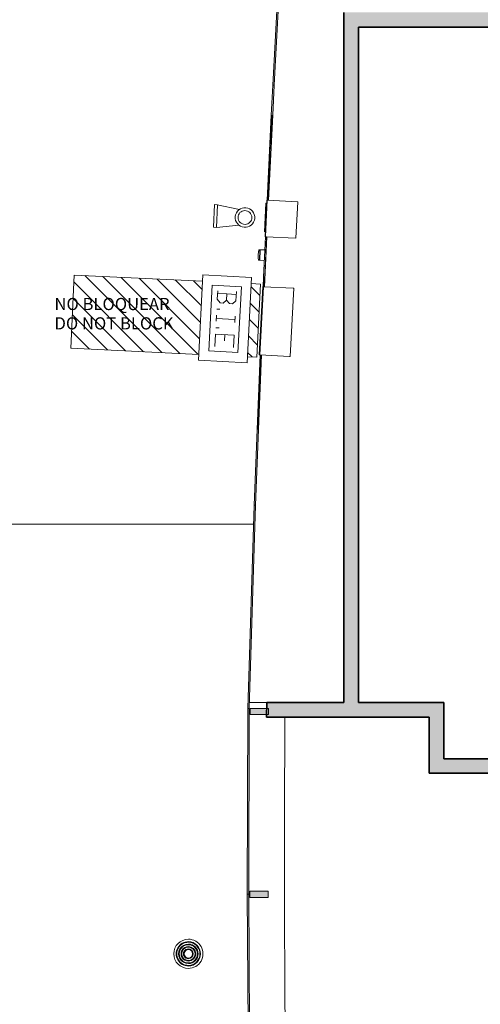
# Model space of a CAD drawing. Units: metres. Extents: x 427239 to 427634, y 4578322 to 4578457.
# Drawn here: x 427412 to 427415, y 4578410 to 4578418 of the extents above; entities that cross this region are included whole.
import ezdxf

# ---------------------------------------------------------------- set-up
doc = ezdxf.new("R2010")
doc.units = ezdxf.units.M
for name, color, linetype, lineweight in [('GV_HALL 2 - 00-Auxiliar Joinery', 251, 'Continuous', 9), ('GV_HALL 2 - 1-Joinery', 4, 'Continuous', 9), ('GV_HALL 2 - 1-Partition Wall', 2, 'Continuous', 35), ('GV_HALL 2 - 10-Fire Protection', 12, 'Continuous', 5), ('GV_HALL 2 - 2-Hatch Walls', 252, 'Continuous', 9), ('GV_HALL 2 - 2-Projection', 252, 'Continuous', 9), ('GV_HALL 2 - 4-Hatch Do No Block', 11, 'Continuous', 9), ('GV_HALL 2 - 5-Symbology MEP', 1, 'Continuous', 9), ('GV_HALL 2 - 5-Text', 1, 'Continuous', 9), ('GV_HALL 2 - 7-Air Conditioning Elements', 52, 'Continuous', 5)]:
    doc.layers.add(name, color=color, linetype=linetype, lineweight=lineweight)
doc.styles.add('Arial', font='arial.ttf', dxfattribs={"height": 0.1})

# ---------------------------------------------------------------- blocks, each defined once
blk = doc.blocks.new('MH-HVAC-ATER-GRILL-CIRCULAR - MH-HVAC-ATER-GRILL-CIRCULAR-3590330-DWG-PV2_P2_R1270')
at = {"layer": 'GV_HALL 2 - 7-Air Conditioning Elements'}
for radius, start, end in [(0.1200000001206994, 1.272221872585407e-13, 180.0000000000001), (0.09500000000093133, 359.9999999992051, 179.9999999992054), (0.07500000000447052, 1.208610778956136e-13, 180.0000000000001), (0.05500000007897617, 1.272221872585407e-13, 180.0000000000001), (0.1200000001206994, 180.0000000000001, 1.526666247102488e-13), (0.09500000000093133, 179.9999999992054, 359.9999999992051), (0.07500000000447052, 180.0000000000001, 1.017777498068325e-13), (0.05500000007897617, 180.0000000000001, 1.526666247102488e-13)]:
    blk.add_arc((0, -2.197664578924605e-10), radius, start, end, dxfattribs=at)
for major_axis, ratio, start_param, end_param in [((1.055987893030152e-07, 0.1000000001951494), 0.9999999978709968, 4.712390036372577, 7.853982689962376), ((5.068741390871263e-08, 0.08000000026969496), 0.9999999964516609, 4.712389613977358, 7.853982267567157), ((0.05999999998937088, 3.801193087619687e-08), 0.9999999964516609, 6.283184673647401, 9.4247773272372), ((0.03999999999291393, 2.534128725079791e-08), 0.9999999964516612, 6.283184673647401, 9.4247773272372), ((1.940377641848201e-08, 0.03500000015347658), 0.9999999959447556, 4.712389534778295, 7.853982188368095), ((1.055987849953499e-07, 0.1000000001951495), 0.9999999978709967, 1.570797382782747, 4.712390036372534), ((5.068741099548742e-08, 0.08000000026969499), 0.9999999964516608, 1.570796960387534, 4.71238961397732), ((0.05999999998937088, 3.801193087619687e-08), 0.9999999964516609, 3.141592020057614, 6.283184673647401), ((0.03999999999291393, 2.534128725079791e-08), 0.9999999964516612, 3.141592020057614, 6.283184673647401), ((1.940377557138184e-08, 0.03500000015347659), 0.9999999959447554, 1.570796881188484, 4.712389534778271)]:
    blk.add_ellipse((0, -2.197664578924605e-10), major_axis=major_axis, ratio=ratio, start_param=start_param, end_param=end_param, dxfattribs=at)
blk = doc.blocks.new('FA-FIRE-SMOK-UNDF-FireAlarmButton_Panel_Traslucent Glass - FA-FIRE-SMOK-UNDF-FireAlarmButton_Panel Vidrio-4687734-DWG-PV2_P2_R1270')
at = {"layer": 'GV_HALL 2 - 10-Fire Protection'}
for p, q in [((427413.7105388828, 4578415.781664445), (427413.7262286863, 4578416.109789543)), ((427413.7362172738, 4578416.109311923), (427413.7205274703, 4578415.781186826)), ((427413.7362172738, 4578416.109311923), (427413.7262286863, 4578416.109789543)), ((427413.6810963457, 4578416.0034113), (427413.6731054757, 4578416.003793396)), ((427413.6769840411, 4578415.917409563), (427413.6810963457, 4578416.0034113)), ((427413.6835934925, 4578416.003291895), (427413.6794811879, 4578415.917290158)), ((427413.6810247027, 4578416.001913013), (427413.6835218496, 4578416.001793607)), ((427413.7210506955, 4578416.001500822), (427413.6835934925, 4578416.003291895)), ((427413.668993171, 4578415.917791658), (427413.6769840411, 4578415.917409563)), ((427413.6795528308, 4578415.918788445), (427413.677055684, 4578415.91890785)), ((427413.6794811879, 4578415.917290158), (427413.7169383909, 4578415.915499085)), ((427413.7105388828, 4578415.781664445), (427413.7205274703, 4578415.781186826))]:
    blk.add_line(p, q, dxfattribs=at)
blk.add_arc((427413.8841561273, 4578415.9506025), 0.2176502908704959, 177.2623998600993, 185.9964996840113, dxfattribs=at)
for major_axis, ratio, start_param, end_param in [((0.1255468493136009, 0.1777909948855995), 0.9999999971072306, 1.938749462009858, 2.336964089474237), ((0.0835749435844994, 0.200964868567206), 0.9999999932502046, 1.764688166195261, 1.917126958568265)]:
    blk.add_ellipse((427413.8841561273, 4578415.9506025), major_axis=major_axis, ratio=ratio, start_param=start_param, end_param=end_param, dxfattribs=at)
blk = doc.blocks.new('FX-FIRE-EXTI-UNDF-Extintor_Box_V_Frosted Glass - FX-FIRE-EXTI-UNDF-Extintor_Box_V_Frosted Glass-4691969-DWG-PV2_P2_R1270')
at = {"layer": 'GV_HALL 2 - 10-Fire Protection'}
for p, q in [((0, -2.197664578924605e-10), (0.3000000000178814, -2.197651089714854e-10)), ((0, -2.197664578924605e-10), (0, -0.2500000004239124)), ((0.3000000000178814, -2.197651089714854e-10), (0.3000000000178814, -0.250000000423911)), ((0, -0.2500000004239124), (0.3000000000178814, -0.250000000423911)), ((0, -0.2500000004239124), (0, -0.2540000004090112)), ((0.3000000000178814, -0.250000000423911), (0, -0.2500000004239124)), ((0.3000000000178814, -0.2540000004090099), (0, -0.2540000004090112)), ((0.3000000000178814, -0.2540000004090099), (0.3000000000178814, -0.250000000423911))]:
    blk.add_line(p, q, dxfattribs=at)
blk = doc.blocks.new('QS-SIGN-FIXT-UNDF-FireSign_Extinguisher - QS-SIGN-FIXT-UNDF-FireSign_Extinguisher-V58-DWG-PV2_P2_R1270')
at = {"layer": 'GV_HALL 2 - 10-Fire Protection'}
for p, q in [((0.0007128583973273635, -0.005194049210075693), (0.0007128583973273635, -0.01000000018251355)), ((0.0007128583973273635, -0.01000000018251355), (0.2346586762340739, -0.0100000001825125)), ((0.0007128583973273635, -0.01000000018251355), (0.0007128583973273635, -0.0121875369883817)), ((0.2346586762340739, -0.0100000001825125), (0.0007128583973273635, -0.01000000018251355)), ((0.2346586762340739, -0.01218753698838065), (0.0007128583973273635, -0.0121875369883817)), ((0.2346586762340739, -0.005194049210074642), (0.2346586762340739, -0.0100000001825125)), ((0.2346586762340739, -0.01218753698838065), (0.2346586762340739, -0.0100000001825125))]:
    blk.add_line(p, q, dxfattribs=at)
blk = doc.blocks.new('FX-FIRE-EXTI-UNDF-BIEFrontal - FX-FIRE-EXTI-UNDF-BIE_TrasMamparaVidrio-5105026-DWG-PV2_P2_R1270')
at = {"layer": 'GV_HALL 2 - 10-Fire Protection'}
for p, q in [((-0.2800000000214204, 0.2499999999843782), (0.2800000000214204, 0.2499999999843807)), ((-0.2800000000214204, 0.2499999999843782), (-0.2800000000214204, 0.2449999997191375)), ((-0.2800000000214204, 0.2449999997191375), (-0.2800000000214204, -2.197677168853704e-10)), ((0.2800000000214204, 0.2499999999843807), (0.2800000000214204, 0.24499999971914)), ((0.2800000000214204, 0.24499999971914), (0.2800000000214204, -2.197651988995504e-10)), ((0.2800000000214204, -2.197651988995504e-10), (-0.2800000000214204, -2.197677168853704e-10)), ((-0.2800000000214204, -2.197677168853704e-10), (0.2800000000214204, -2.197651988995504e-10)), ((-0.2800000000214204, -2.197677168853704e-10), (-0.2800000000214204, -0.005000000485008386)), ((0.2800000000214204, -0.005000000485005868), (-0.2800000000214204, -0.005000000485008386)), ((0.2800000000214204, -0.005000000485005868), (0.2800000000214204, -2.197651988995504e-10))]:
    blk.add_line(p, q, dxfattribs=at)
blk = doc.blocks.new('FA-FIRE-EXTI-UNDF-ZonaInfluenciaBIEs_Virtual - FA-FIRE-EXTI-UNDF-ZonaInfluenciaBIEs_Virtual-5119891-DWG-PV2_P2_R1270')
at = {"layer": 'GV_HALL 2 - 4-Hatch Do No Block'}
h = blk.add_hatch(dxfattribs=at)
h.set_pattern_fill('FP_8', color=256, style=0, pattern_type=2)
h.set_pattern_definition([(137.738, (247.376, 173.987), (-0.06725218236089715, -0.07400772910782114), [])])
h.paths.add_polyline_path([(0.7651502979068086, 0.2999999997981184), (0.6900585785904899, 0.299999999798118), (0.6867397640319541, -0.3000000002376448), (0.7651502979068086, -0.3000000002376444), (0.7651502979068086, 0.1562300167270296)], flags=0)
h.paths.add_polyline_path([(0.2900524594087154, 0.2999999997981163), (-0.7651502979068086, 0.2999999997981115), (-0.7651502979068086, -0.3000000002376513), (0.2867336448501795, -0.3000000002376466), (0.2891313137954101, 0.1334684410654278)], flags=0)
for p, q in [((0.2900524594087154, 0.2999999997981163), (-0.7651502979068086, 0.2999999997981115)), ((-0.7651502979068086, 0.2999999997981115), (-0.7651502979068086, -0.3000000002376513)), ((0.7651502979068086, 0.2999999997981184), (0.6900585785904899, 0.299999999798118)), ((0.7651502979068086, -0.3000000002376444), (0.7651502979068086, 0.2999999997981184)), ((-0.7651502979068086, -0.3000000002376513), (0.2867336448501795, -0.3000000002376466)), ((0.6867397640319541, -0.3000000002376448), (0.7651502979068086, -0.3000000002376444))]:
    blk.add_line(p, q, dxfattribs=at)
blk = doc.blocks.new('PV2-EP-MEP_rvt-1-DWG-PV2_P2_R1270')
at = {"layer": 'GV_HALL 2 - 5-Symbology MEP'}
for p, q in [((427413.2995113491, 4578416.187076321), (427413.3084261993, 4578416.373514993)), ((427413.3084261993, 4578416.373514993), (427413.3325843804, 4578416.372359833)), ((427413.3325843804, 4578416.372359833), (427413.3236695302, 4578416.185921161)), ((427413.512883107, 4578416.334045598), (427413.3304659131, 4578416.372461131)), ((427413.3236695302, 4578416.185921161), (427413.2995113491, 4578416.187076321)), ((427413.5069415232, 4578416.206032848), (427413.3236695302, 4578416.185921161)), ((427413.176245885, 4578415.097726955), (427413.2135462171, 4578415.796732453)), ((427413.2135462171, 4578415.796732453), (427413.6129779298, 4578415.775417977)), ((427413.2603951226, 4578415.173350402), (427413.2891696645, 4578415.712583215)), ((427413.2891696645, 4578415.712583215), (427413.5288286921, 4578415.699794529)), ((427413.6129779298, 4578415.775417977), (427413.5756775977, 4578415.076412479)), ((427413.3346406652, 4578415.667211874), (427413.3308784374, 4578415.596708003)), ((427413.4101302833, 4578415.641664797), (427413.3334956393, 4578415.645754174)), ((427413.4073495063, 4578415.589553238), (427413.4101302833, 4578415.641664797)), ((427413.4101302833, 4578415.641664797), (427413.4866746908, 4578415.637580234)), ((427413.4879832918, 4578415.66210332), (427413.4838939138, 4578415.585468676)), ((427413.5288286921, 4578415.699794529), (427413.5000541503, 4578415.160561717)), ((427413.3308784374, 4578415.596708003), (427413.353529905, 4578415.567658511)), ((427413.353529905, 4578415.567658511), (427413.3780529911, 4578415.566349911)), ((427413.3780529911, 4578415.566349911), (427413.4071024823, 4578415.589001378)), ((427413.4319721861, 4578415.562154597), (427413.4073495063, 4578415.589553238)), ((427413.4564952722, 4578415.560845996), (427413.4319721861, 4578415.562154597)), ((427413.4838939138, 4578415.585468676), (427413.4564952722, 4578415.560845996)), ((427413.3239289025, 4578415.466474226), (427413.3213117006, 4578415.417428053)), ((427413.3266162399, 4578415.516834732), (427413.351139326, 4578415.515526132)), ((427413.4757175655, 4578415.432244506), (427413.322538514, 4578415.440418446)), ((427413.477107954, 4578415.458300285), (427413.474327177, 4578415.406188727)), ((427413.3152108877, 4578415.31178003), (427413.3098129088, 4578415.2106223)), ((427413.4684801757, 4578415.303601274), (427413.3152108877, 4578415.31178003)), ((427413.318449136, 4578415.363783803), (427413.3460376079, 4578415.362311627)), ((427413.3891557234, 4578415.257575388), (427413.3918300184, 4578415.30769148)), ((427413.4630821968, 4578415.202443545), (427413.4684801757, 4578415.303601274)), ((427413.5000541503, 4578415.160561717), (427413.2603951226, 4578415.173350402)), ((427413.5756775977, 4578415.076412479), (427413.176245885, 4578415.097726955))]:
    blk.add_line(p, q, dxfattribs=at)
for major_axis, ratio in [((0.03758080643683567, 0.07087650087628067), 0.9999999963721525), ((-0.01173243792449352, 0.05560838322788543), 0.9999999931294894)]:
    blk.add_ellipse((427413.5581320696, 4578416.267801152), major_axis=major_axis, ratio=ratio, dxfattribs=at)
for name, p, rotation in [('QS-SIGN-FIXT-UNDF-FireSign_Extinguisher - QS-SIGN-FIXT-UNDF-FireSign_Extinguisher-V58-DWG-PV2_P2_R1270', (427413.7414817683, 4578416.385116633), 267.2623998228501), ('FX-FIRE-EXTI-UNDF-Extintor_Box_V_Frosted Glass - FX-FIRE-EXTI-UNDF-Extintor_Box_V_Frosted Glass-4691969-DWG-PV2_P2_R1270', (427413.9911624074, 4578416.397464099), 267.2623998228499), ('FA-FIRE-EXTI-UNDF-ZonaInfluenciaBIEs_Virtual - FA-FIRE-EXTI-UNDF-ZonaInfluenciaBIEs_Virtual-5119891-DWG-PV2_P2_R1270', (427412.9067163296, 4578415.458833858), 357.2623998228509), ('FX-FIRE-EXTI-UNDF-BIEFrontal - FX-FIRE-EXTI-UNDF-BIE_TrasMamparaVidrio-5105026-DWG-PV2_P2_R1270', (427413.6941856919, 4578415.420586609), 266.9454796100104), ('MH-HVAC-ATER-GRILL-CIRCULAR - MH-HVAC-ATER-GRILL-CIRCULAR-3590330-DWG-PV2_P2_R1270', (427413.0935462039, 4578410.22950028), 90.00000000000026)]:
    blk.add_blockref(name, p, dxfattribs=dict(rotation=rotation))
blk.add_blockref('FA-FIRE-SMOK-UNDF-FireAlarmButton_Panel_Traslucent Glass - FA-FIRE-SMOK-UNDF-FireAlarmButton_Panel Vidrio-4687734-DWG-PV2_P2_R1270', (0, 0))
blk = doc.blocks.new('PV2-EP-STR_rvt-1-DWG-PV2_P2_R1270')
at = {"layer": 'GV_HALL 2 - 2-Projection'}
blk.add_arc((427588.7085609199, 4578411.066681015), 174.8261680487059, 179.6384813098839, 181.3727619753782, dxfattribs=at)
blk = doc.blocks.new('System Panel - A-WALL-CURTAIN-PANEL-TRANSLUCENT-8432085-DWG-PV2_P2_R1270')
at = {"layer": 'GV_HALL 2 - 00-Auxiliar Joinery'}
blk.add_hatch(color=256, dxfattribs=at).paths.add_polyline_path([(-0.5309156543584541, 0.005999999757879414), (-0.5309156543584541, -0.006000000197417104), (0.5309156543584541, -0.006000000197412329), (0.5309156543584541, 0.005999999757884188)], flags=0)
at = {"layer": 'GV_HALL 2 - 1-Joinery'}
for p, q in [((0.5309156543584541, 0.005999999757884188), (-0.5309156543584541, 0.005999999757879414)), ((-0.5309156543584541, 0.005999999757879414), (-0.5309156543584541, -0.006000000197417104)), ((0.5309156543584541, -0.006000000197412329), (0.5309156543584541, 0.005999999757884188)), ((-0.5309156543584541, -0.006000000197417104), (0.5309156543584541, -0.006000000197412329))]:
    blk.add_line(p, q, dxfattribs=at)
blk = doc.blocks.new('System Panel - A-WALL-CURTAIN-PANEL-TRANSLUCENT-8432086-DWG-PV2_P2_R1270')
at = {"layer": 'GV_HALL 2 - 00-Auxiliar Joinery'}
blk.add_hatch(color=256, dxfattribs=at).paths.add_polyline_path([(-0.9667021041831002, 0.005999999757877454), (-0.9667021041831002, -0.006000000197419063), (-0.7214722396496683, -0.006000000197417961), (-0.7220460380734877, 0.005999999757878554)], flags=0)
h = blk.add_hatch(color=256, dxfattribs=at)
h.paths.add_polyline_path([(-0.7220460380734877, 0.005999999757878554), (-0.7214722396496683, -0.006000000197417961), (-0.02218503202982247, -0.005108537078623236), (-0.02271620368938893, 0.005999999757881699), (-0.4705129985807464, 0.005999999757879685)], flags=0)
h.paths.add_polyline_path([(0.2778149679880589, 0.00599999975788305), (0.2778149679880589, 0.003999998629865147), (0.6063149679707364, 0.003999998629866624), (0.6067931331938133, -0.006000000197411988), (0.6877524582110346, -0.006000000197411624), (0.6870431609977037, 0.00599999975788489), (0.2892379287505523, 0.005999999757883101)], flags=0)
at = {"layer": 'GV_HALL 2 - 1-Joinery'}
for p, q in [((-0.9667021041831002, 0.005999999757877454), (-0.7220460380734877, 0.005999999757878554)), ((-0.9667021041831002, -0.006000000197419063), (-0.9667021041831002, 0.005999999757877454)), ((-0.02218503202982247, 0.005999999757881701), (-0.7220460380734877, 0.005999999757878554)), ((0.687818834505044, 0.005999999757884894), (0.2778149679880589, 0.00599999975788305)), ((-0.9667021041831002, -0.006000000197419063), (-0.7214722396496683, -0.006000000197417961)), ((-0.02218503202982247, -0.006000000197414816), (-0.7214722396496683, -0.006000000197417961)), ((0.6877524582110346, -0.006000000197411624), (0.6063149678997696, -0.00600000019741199))]:
    blk.add_line(p, q, dxfattribs=at)
blk = doc.blocks.new('System Panel - A-WALL-CURTAIN-PANEL-TRANSLUCENT-8432087-DWG-PV2_P2_R1270')
at = {"layer": 'GV_HALL 2 - 00-Auxiliar Joinery'}
for points in [[(-0.4762078796546906, 0.00599999975787966), (-0.4763743884433061, -0.006000000197416858), (0.135922403280437, -0.006000000197414106), (0.1354489186713472, 0.005999999757882409), (-0.468938430951722, 0.005999999757879693)], [(0.1354489186713472, 0.005999999757882409), (0.135922403280437, -0.006000000197414106), (0.7574060014648364, -0.006000000197411311), (0.7574060014648364, 0.005999999757885207), (0.3611277042986825, 0.005999999757883424)]]:
    blk.add_hatch(color=256, dxfattribs=at).paths.add_polyline_path(points, flags=0)
at = {"layer": 'GV_HALL 2 - 1-Joinery'}
for p, q in [((-0.4762078796546906, 0.00599999975787966), (0.1354489186713472, 0.005999999757882409)), ((0.7574060014648364, 0.005999999757885207), (0.1354489186713472, 0.005999999757882409)), ((0.7574060014648364, -0.006000000197411311), (0.7574060014648364, 0.005999999757885207)), ((-0.4763743884433061, -0.006000000197416858), (0.135922403280437, -0.006000000197414106)), ((0.7574060014648364, -0.006000000197411311), (0.135922403280437, -0.006000000197414106))]:
    blk.add_line(p, q, dxfattribs=at)
blk = doc.blocks.new('System Panel - A-WALL-CURTAIN-PANEL-TRANSLUCENT-8432088-DWG-PV2_P2_R1270')
at = {"layer": 'GV_HALL 2 - 00-Auxiliar Joinery'}
blk.add_hatch(color=256, dxfattribs=at).paths.add_polyline_path([(-0.8331377976357938, 0.005999999757878054), (-0.8331377976357938, -0.006000000197418463), (0.8331377976357938, -0.006000000197410971), (0.8331377976357938, 0.005999999757885547)], flags=0)
at = {"layer": 'GV_HALL 2 - 1-Joinery'}
for p, q in [((0.8331377976357938, 0.005999999757885547), (-0.8331377976357938, 0.005999999757878054)), ((-0.8331377976357938, 0.005999999757878054), (-0.8331377976357938, -0.006000000197418463)), ((0.8331377976357938, -0.006000000197410971), (0.8331377976357938, 0.005999999757885547)), ((-0.8331377976357938, -0.006000000197418463), (0.8331377976357938, -0.006000000197410971))]:
    blk.add_line(p, q, dxfattribs=at)
blk = doc.blocks.new('System Panel - A-WALL-CURTAIN-PANEL-GLASS-9325635-DWG-PV2_P2_R1270')
at = {"layer": 'GV_HALL 2 - 00-Auxiliar Joinery'}
blk.add_hatch(color=256, dxfattribs=at).paths.add_polyline_path([(-0.7625000872163102, 0.005999999757878372), (-0.7625000872163102, -0.006000000197418145), (0.7625000872163102, -0.006000000197411287), (0.7625000872163102, 0.005999999757885229), (-0.274005359384045, 0.005999999757880568)], flags=0)
at = {"layer": 'GV_HALL 2 - 1-Joinery'}
for p, q in [((0.7625000872163102, 0.005999999757885229), (-0.7625000872163102, 0.005999999757878372)), ((-0.7625000872163102, 0.005999999757878372), (-0.7625000872163102, -0.006000000197418145)), ((0.7625000872163102, -0.006000000197411287), (0.7625000872163102, 0.005999999757885229)), ((-0.7625000872163102, -0.006000000197418145), (0.7625000872163102, -0.006000000197411287))]:
    blk.add_line(p, q, dxfattribs=at)
blk = doc.blocks.new('System Panel - A-WALL-CURTAIN-PANEL-GLASS-9325541-DWG-PV2_P2_R1270')
at = {"layer": 'GV_HALL 2 - 00-Auxiliar Joinery'}
blk.add_hatch(color=256, dxfattribs=at).paths.add_polyline_path([(-0.7499999999737368, -0.006000000197418088), (0.7499999999737368, -0.006000000197411344), (0.7499999999737368, 0.005999999757885173), (-0.7499999999737368, 0.005999999757878429)], flags=0)
at = {"layer": 'GV_HALL 2 - 1-Joinery'}
for p, q in [((0.7499999999737368, 0.005999999757885173), (-0.7499999999737368, 0.005999999757878429)), ((-0.7499999999737368, 0.005999999757878429), (-0.7499999999737368, -0.006000000197418088)), ((0.7499999999737368, -0.006000000197411344), (0.7499999999737368, 0.005999999757885173)), ((-0.7499999999737368, -0.006000000197418088), (0.7499999999737368, -0.006000000197411344))]:
    blk.add_line(p, q, dxfattribs=at)
blk = doc.blocks.new('Rectangular Mullion - 150mm x 50mm-9325448-DWG-PV2_P2_R1270')
at = {"layer": 'GV_HALL 2 - 00-Auxiliar Joinery'}
blk.add_hatch(color=256, dxfattribs=at).paths.add_polyline_path([(-0.02499999997783452, -0.01500000044775434), (0.02499999997783452, -0.01500000044775411), (0.02499999997783452, -0.1650000004566948), (-0.02499999997783452, -0.165000000456695)], flags=0)
at = {"layer": 'GV_HALL 2 - 1-Joinery'}
for p, q in [((-0.02499999997783452, -0.01500000044775434), (0.02499999997783452, -0.01500000044775411)), ((-0.02499999997783452, -0.165000000456695), (-0.02499999997783452, -0.01500000044775434)), ((0.02499999997783452, -0.01500000044775411), (0.02499999997783452, -0.1650000004566948)), ((0.02499999997783452, -0.1650000004566948), (-0.02499999997783452, -0.165000000456695))]:
    blk.add_line(p, q, dxfattribs=at)
blk = doc.blocks.new('Rectangular Mullion - 150mm x 50mm-V201-DWG-PV2_P2_R1270')
at = {"layer": 'GV_HALL 2 - 00-Auxiliar Joinery'}
blk.add_hatch(color=256, dxfattribs=at).paths.add_polyline_path([(0, -0.1650000004566949), (0, -0.01500000044775423), (-0.05000000002663583, -0.01500000044775445), (-0.05000000002663583, -0.1650000004566952)], flags=0)
at = {"layer": 'GV_HALL 2 - 1-Joinery'}
for p, q in [((0, -0.01500000044775423), (-0.05000000002663583, -0.01500000044775445)), ((-0.05000000002663583, -0.01500000044775445), (-0.05000000002663583, -0.1650000004566952)), ((0, -0.1650000004566949), (0, -0.01500000044775423)), ((-0.05000000002663583, -0.1650000004566952), (0, -0.1650000004566949))]:
    blk.add_line(p, q, dxfattribs=at)
blk = doc.blocks.new('PV2-EP-ARC_rvt-1-DWG-PV2_P2_R1270')
at = {"layer": 'GV_HALL 2 - 2-Hatch Walls'}
for points in [[(427420.9493870382, 4578417.949765051), (427414.3698348144, 4578417.949765051), (427414.3698348144, 4578417.829765051), (427420.9493870382, 4578417.829765051)], [(427414.4898348144, 4578412.289765052), (427414.4898348144, 4578417.829765051), (427414.3698348144, 4578417.829765051), (427414.3698348144, 4578412.289765052)], [(427415.1898348145, 4578412.169765051), (427415.1898348145, 4578412.289765052), (427413.7380966053, 4578412.289765052), (427413.7347757369, 4578412.169765051), (427415.0698348144, 4578412.169765051)], [(427415.1898348145, 4578411.753823349), (427415.1898348145, 4578412.169765051), (427415.0698348144, 4578412.169765051), (427415.0698348144, 4578411.709765051), (427415.1898348145, 4578411.709765051)], [(427416.8698348145, 4578411.709765051), (427416.8698348145, 4578411.829765052), (427415.1898348145, 4578411.829765052), (427415.1898348145, 4578411.709765051), (427416.7498348144, 4578411.709765051)]]:
    blk.add_hatch(color=256, dxfattribs=at).paths.add_polyline_path(points, flags=0)
at = {"layer": 'GV_HALL 2 - 1-Partition Wall'}
for p, q in [((427414.3698348144, 4578417.949765051), (427414.3698348144, 4578417.829765051)), ((427414.3698348144, 4578417.829765051), (427414.3698348144, 4578412.289765052)), ((427414.4898348144, 4578417.829765051), (427420.9493870382, 4578417.829765051)), ((427414.4898348144, 4578412.289765052), (427414.4898348144, 4578417.829765051)), ((427413.7380966053, 4578412.289765052), (427413.7347757369, 4578412.169765051)), ((427414.3698348144, 4578412.289765052), (427413.7380966053, 4578412.289765052)), ((427415.1898348145, 4578412.289765052), (427414.4898348144, 4578412.289765052)), ((427415.1898348145, 4578412.169765051), (427415.1898348145, 4578412.289765052)), ((427413.7347757369, 4578412.169765051), (427415.0698348144, 4578412.169765051)), ((427415.0698348144, 4578412.169765051), (427415.0698348144, 4578411.709765051)), ((427415.1898348145, 4578411.829765052), (427415.1898348145, 4578412.169765051)), ((427416.8698348145, 4578411.829765052), (427415.1898348145, 4578411.829765052)), ((427415.0698348144, 4578411.709765051), (427415.1898348145, 4578411.709765051)), ((427415.1898348145, 4578411.709765051), (427416.7498348144, 4578411.709765051))]:
    blk.add_line(p, q, dxfattribs=at)
at = {"layer": 'GV_HALL 2 - 2-Projection'}
for p, q in [((427413.6287049963, 4578413.753825695), (427399.8233329972, 4578413.753825695)), ((427413.6287049963, 4578413.753825695), (427399.8233329972, 4578413.753825695)), ((427413.5942269938, 4578412.289765052), (427413.7380966053, 4578412.289765052))]:
    blk.add_line(p, q, dxfattribs=at)
for points in [[(427413.7442939128, 4578416.409270292), (427413.7554572582, 4578416.642206631), (427413.767014907, 4578416.875124073), (427413.7789667877, 4578417.108021284)], [(427413.7675105553, 4578416.882372408), (427413.7712881807, 4578416.95759078), (427413.7751069256, 4578417.032807087), (427413.7789667877, 4578417.108021284)], [(427413.7115263547, 4578415.700059038), (427413.7127330616, 4578415.727187358), (427413.713945116, 4578415.754315441), (427413.7151625176, 4578415.781443283)], [(427413.6627667659, 4578414.52908972), (427413.6706751325, 4578414.732914187), (427413.6788853123, 4578414.936726945), (427413.6873972571, 4578415.140527098)]]:
    blk.add_open_spline(points, degree=3, dxfattribs=at)
for name, p, rotation in [('System Panel - A-WALL-CURTAIN-PANEL-TRANSLUCENT-8432085-DWG-PV2_P2_R1270', (427413.8208626921, 4578417.882711775), 266.847150071291), ('System Panel - A-WALL-CURTAIN-PANEL-TRANSLUCENT-8432086-DWG-PV2_P2_R1270', (427413.7454908271, 4578416.387000881), 267.2623998228502), ('System Panel - A-WALL-CURTAIN-PANEL-TRANSLUCENT-8432087-DWG-PV2_P2_R1270', (427413.6694574682, 4578414.664584928), 267.7404494867059), ('System Panel - A-WALL-CURTAIN-PANEL-TRANSLUCENT-8432088-DWG-PV2_P2_R1270', (427413.6131568226, 4578413.075049642), 268.181465054574), ('System Panel - A-WALL-CURTAIN-PANEL-GLASS-9325635-DWG-PV2_P2_R1270', (427413.5848267724, 4578411.479833715), 269.8578930160316), ('Rectangular Mullion - 150mm x 50mm-V201-DWG-PV2_P2_R1270', (427413.5867179497, 4578412.242331455), 89.85789301603158), ('System Panel - A-WALL-CURTAIN-PANEL-GLASS-9325541-DWG-PV2_P2_R1270', (427413.587582675, 4578409.967350369), 270.3550130309384)]:
    blk.add_blockref(name, p, dxfattribs=dict(rotation=rotation))
at = {"extrusion": (0, 0, -1), "rotation": 269.8914927344812}
blk.add_blockref('Rectangular Mullion - 150mm x 50mm-9325448-DWG-PV2_P2_R1270', (-427413.5829355951, 4578410.717335972), dxfattribs=at)

msp = doc.modelspace()

# ---------------------------------------------------------------- block references
for name in ['PV2-EP-ARC_rvt-1-DWG-PV2_P2_R1270', 'PV2-EP-MEP_rvt-1-DWG-PV2_P2_R1270', 'PV2-EP-STR_rvt-1-DWG-PV2_P2_R1270']:
    msp.add_blockref(name, (0, 0))

# ---------------------------------------------------------------- texts
at = {"layer": 'GV_HALL 2 - 5-Text', "char_height": 0.1, "attachment_point": 1, "style": 'Arial'}
for s, insert, width in [('NO BLOQUEAR', (427411.9942787865, 4578415.608221901), 1.20253125), ('DO NOT BLOCK', (427411.9942787865, 4578415.4494719), 1.2506325)]:
    msp.add_mtext(s, dxfattribs=dict(at, insert=insert, width=width))

doc.saveas('drawing.dxf')
